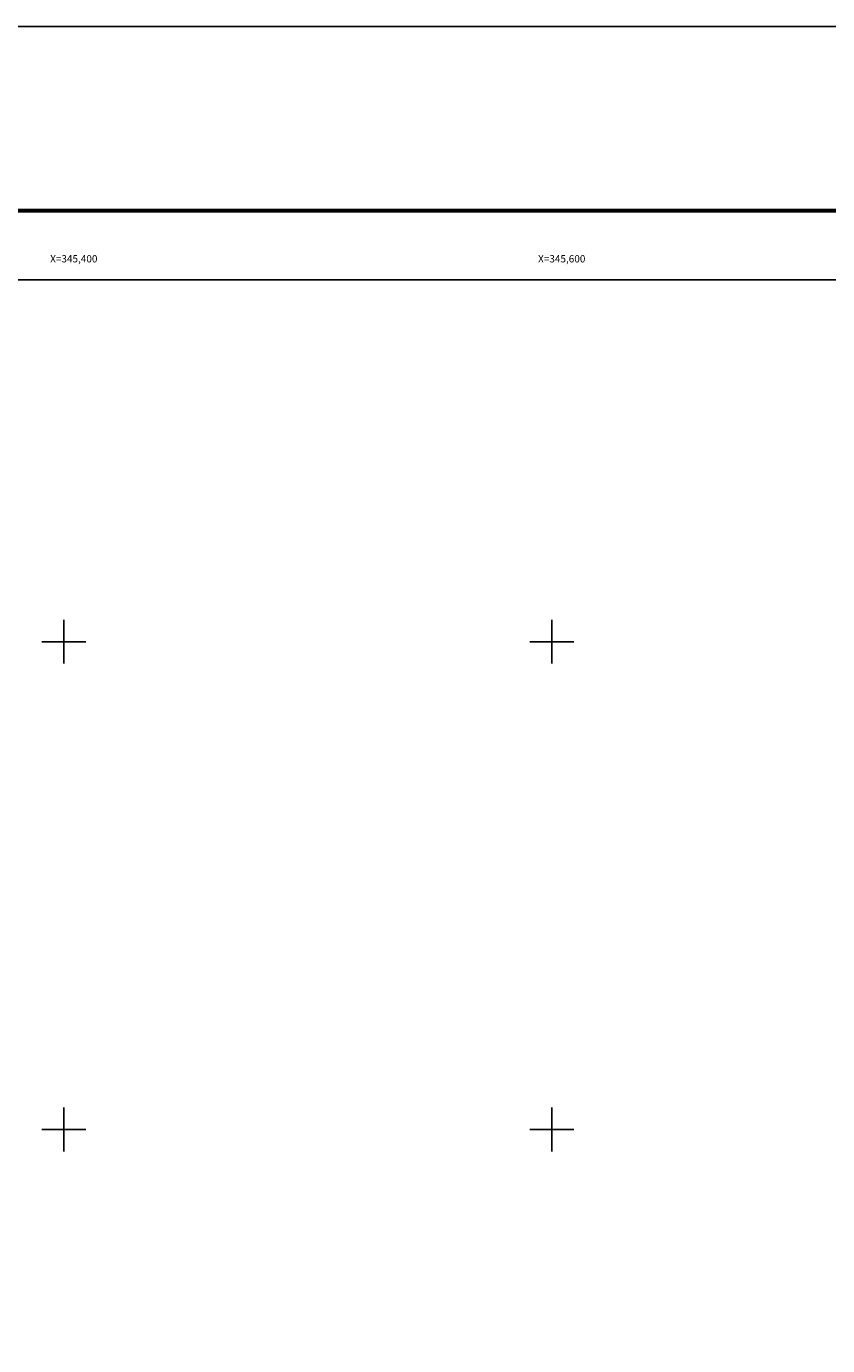
# Model space of a CAD drawing. Units: inches. Extents: x 345076 to 347476, y 3292652 to 3294452.
# Drawn here: x 345385 to 345713, y 3293911 to 3294452 of the extents above; entities that cross this region are included whole.
import ezdxf
from ezdxf.enums import TextEntityAlignment as Align

# ---------------------------------------------------------------- set-up
doc = ezdxf.new("R2010")
doc.units = ezdxf.units.IN
doc.header["$MEASUREMENT"] = 0
for name, color, linetype in [('130BD12', 7, 'Continuous'), ('CVL_RET_TX', 2, 'Continuous'), ('CVL_RETUTM', 8, 'Continuous'), ('MARGEN', 7, 'Continuous')]:
    doc.layers.add(name, color=color, linetype=linetype)
doc.styles.add('MONOTXT4', font='MONOTXT4.shx')

msp = doc.modelspace()

# ---------------------------------------------------------------- linework, layer by layer
at = {"color": 7}
msp.add_lwpolyline([(347000, 3292748.45), (345200, 3292748.45), (345200, 3294348.45), (347000, 3294348.45)], close=True, dxfattribs=at)
msp.add_lwpolyline([(347000, 3292748.45), (345200, 3292748.45), (345200, 3294348.45), (347000, 3294348.45)], close=True, dxfattribs=at)
msp.add_lwpolyline([(347000, 3292748.45), (345200, 3292748.45), (345200, 3294348.45), (347000, 3294348.45)], close=True, dxfattribs=at)
msp.add_lwpolyline([(347000, 3292748.45), (345200, 3292748.45), (345200, 3294348.45), (347000, 3294348.45)], close=True, dxfattribs=at)
msp.add_lwpolyline([(347000, 3292748.45), (345200, 3292748.45), (345200, 3294348.45), (347000, 3294348.45)], close=True, dxfattribs=at)
msp.add_lwpolyline([(347000, 3292748.45), (345200, 3292748.45), (345200, 3294348.45), (347000, 3294348.45)], close=True, dxfattribs=at)
msp.add_lwpolyline([(347000, 3292748.45), (345200, 3292748.45), (345200, 3294348.45), (347000, 3294348.45)], close=True, dxfattribs=at)
msp.add_lwpolyline([(347000, 3292748.45), (345200, 3292748.45), (345200, 3294348.45), (347000, 3294348.45)], close=True, dxfattribs=at)
msp.add_lwpolyline([(347000, 3292748.45), (345200, 3292748.45), (345200, 3294348.45), (347000, 3294348.45)], close=True, dxfattribs=at)
at = {"layer": '130BD12', "color": 7, "linetype": 'Continuous', "lineweight": 25}
msp.add_lwpolyline([(347000, 3292748.45), (345200, 3292748.45), (345200, 3294348.45), (347000, 3294348.45)], close=True, dxfattribs=at)
at = {"layer": 'CVL_RETUTM', "color": 7, "linetype": 'Continuous'}
for p, q in [((345400, 3294209), (345400, 3294191)), ((345600, 3294209), (345600, 3294191)), ((345391, 3294200), (345409, 3294200)), ((345591, 3294200), (345609, 3294200)), ((345400, 3294009), (345400, 3293991)), ((345600, 3294009), (345600, 3293991)), ((345391, 3294000), (345409, 3294000)), ((345591, 3294000), (345609, 3294000))]:
    msp.add_line(p, q, dxfattribs=at)
at = {"layer": 'MARGEN', "color": 255, "linetype": 'Continuous', "elevation": 2.32}
msp.add_lwpolyline([(345075.8, 3294452.33), (347475.8, 3294452.33), (347475.8, 3292652.33), (345075.8, 3292652.33)], close=True, dxfattribs=at)
at = {"layer": 'MARGEN', "color": 7, "linetype": 'Continuous', "const_width": 1.6}
msp.add_lwpolyline([(345140.76, 3294376.73), (347392.61, 3294376.73)], dxfattribs=at)
at = {"layer": 'MARGEN', "color": 7, "linetype": 'Continuous'}
msp.add_lwpolyline([(345200, 3294348.45), (347000, 3294348.45), (347000, 3292748.45), (345200, 3292748.45)], close=True, dxfattribs=at)

# ---------------------------------------------------------------- texts
at = {"layer": 'CVL_RET_TX', "color": 7, "style": 'MONOTXT4'}
for s, p in [('X=345,400', (345413.75, 3294357.03)), ('X=345,600', (345613.75, 3294357.03))]:
    msp.add_text(s, height=3, dxfattribs=at).set_placement(p, align=Align.MIDDLE_RIGHT)

doc.saveas('drawing.dxf')
